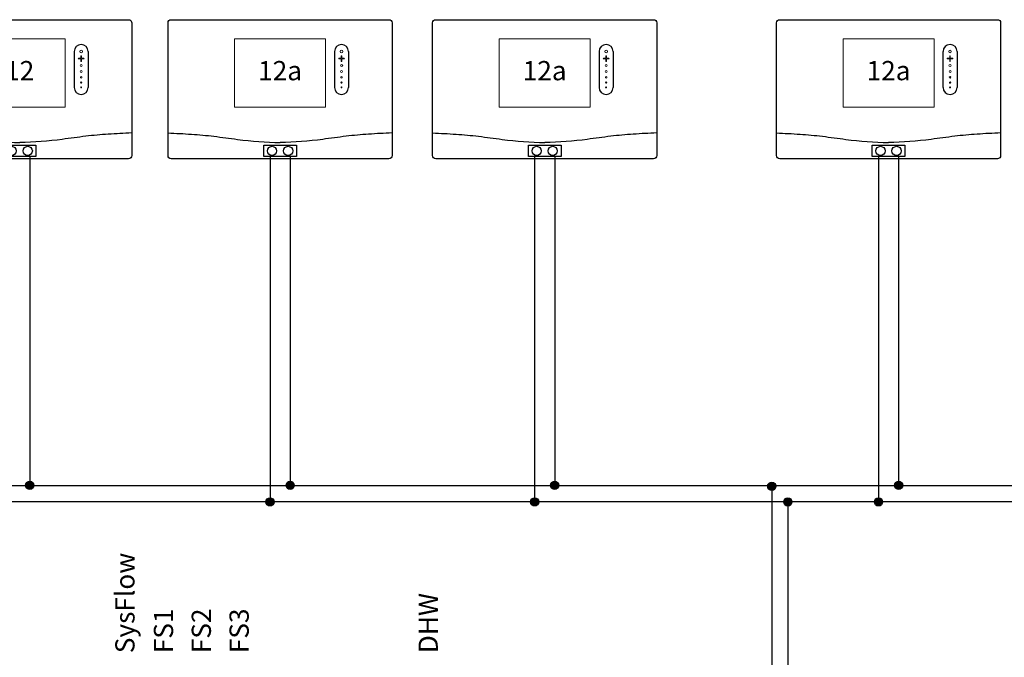
# Model space of a CAD drawing. Units: millimetres. Extents: x 2672 to 25774, y 1066 to 54780.
# Drawn here: x 18994 to 21041, y 24483 to 25808 of the extents above; entities that cross this region are included whole.
import ezdxf
from ezdxf.enums import TextEntityAlignment as Align

# ---------------------------------------------------------------- set-up
doc = ezdxf.new("R2010")
doc.units = ezdxf.units.MM
doc.linetypes.add('DASHEDX2', pattern=[1.5, 1, -0.5])
for name, color, linetype in [('VG_0_TEXT', 7, 'Continuous'), ('VG_MCT', 7, 'Continuous'), ('VG_MCT_LINE_eBUS', 8, 'DASHEDX2'), ('VG_MCT_TEXT', 7, 'Continuous')]:
    doc.layers.add(name, color=color, linetype=linetype)
doc.styles.get("Standard").update_dxf_attribs({"font": 'arial.ttf'})

# ---------------------------------------------------------------- blocks, each defined once
blk = doc.blocks.new('1vrc720')
at = {"layer": 'VG_MCT'}
for p, q in [((113.1, 222.6), (113.1, 148.1)), ((142.4, 222.6), (142.4, 148.1))]:
    blk.add_line(p, q, dxfattribs=at)
blk.add_lwpolyline([(-226.3, 288.8), (226.3, 288.8, -0.414214), (232.9, 282.1), (232.9, 6.7, -0.414214), (226.3, 0), (-226.3, 0, -0.414214), (-232.9, 6.7), (-232.9, 282.1, -0.414214)], format="xyb", close=True, dxfattribs=at)
at = {"layer": 'VG_MCT', "lineweight": 18}
blk.add_lwpolyline([(94.5, 106.8), (-94.5, 106.8), (-94.5, 248.7), (94.5, 248.7), (94.5, 106.8)], dxfattribs=at)
at = {"layer": 'VG_MCT'}
blk.add_lwpolyline([(-33.9, 28), (33.9, 28), (33.9, 4.3), (-33.9, 4.3)], close=True, dxfattribs=at)
for centre in [(-16.7, 16.1), (16.7, 16.1)]:
    blk.add_circle(centre, 9.6, dxfattribs=at)
for centre, start, end in [((127.8, 222.6), 0, 180), ((127.8, 148.1), 180, 0)]:
    blk.add_arc(centre, 14.6, start, end, dxfattribs=at)
at = {"layer": 'VG_MCT', "lineweight": 18}
for points, knots in [([(127.8, 225.3), (129.2, 225.3), (130.4, 224.1), (130.4, 222.6), (130.4, 221.2), (129.2, 220), (127.8, 220), (126.3, 220), (125.1, 221.2), (125.1, 222.6), (125.1, 224.1), (126.3, 225.3), (127.8, 225.3)], [0, 0, 0, 0, 1, 1, 1, 2, 2, 2, 3, 3, 3, 4, 4, 4, 4]), ([(127.8, 220), (126.3, 220), (125.1, 221.2), (125.1, 222.6), (125.1, 224.1), (126.3, 225.3), (127.8, 225.3), (129.2, 225.3), (130.4, 224.1), (130.4, 222.6), (130.4, 221.2), (129.2, 220), (127.8, 220)], [0, 0, 0, 0, 1, 1, 1, 2, 2, 2, 3, 3, 3, 4, 4, 4, 4]), ([(133.1, 207.4), (131.5, 207.4), (129.9, 207.4), (128.4, 207.4), (128.4, 205.8), (128.4, 204.2), (128.4, 202.7), (128.4, 202.3), (128.1, 202.1), (127.8, 202.1), (127.4, 202.1), (127.1, 202.3), (127.1, 202.7), (127.1, 204.2), (127.1, 205.8), (127.1, 207.4), (125.6, 207.4), (124, 207.4), (122.4, 207.4), (122.1, 207.4), (121.8, 207.7), (121.8, 208), (121.8, 208.3), (122.1, 208.6), (122.4, 208.6), (124, 208.6), (125.6, 208.6), (127.1, 208.6), (127.1, 210.2), (127.1, 211.7), (127.1, 213.3), (127.1, 213.7), (127.4, 213.9), (127.8, 213.9), (128.1, 213.9), (128.4, 213.7), (128.4, 213.3), (128.4, 211.7), (128.4, 210.2), (128.4, 208.6), (129.9, 208.6), (131.5, 208.6), (133.1, 208.6), (133.4, 208.6), (133.7, 208.3), (133.7, 208), (133.7, 207.7), (133.4, 207.4), (133.1, 207.4)], [0, 0, 0, 0, 1, 1, 1, 2, 2, 2, 3, 3, 3, 4, 4, 4, 5, 5, 5, 6, 6, 6, 7, 7, 7, 8, 8, 8, 9, 9, 9, 10, 10, 10, 11, 11, 11, 12, 12, 12, 13, 13, 13, 14, 14, 14, 15, 15, 15, 16, 16, 16, 16]), ([(133.1, 208.6), (131.5, 208.6), (129.9, 208.6), (128.4, 208.6), (128.4, 210.2), (128.4, 211.7), (128.4, 213.3), (128.4, 213.7), (128.1, 213.9), (127.8, 213.9), (127.4, 213.9), (127.1, 213.7), (127.1, 213.3), (127.1, 211.7), (127.1, 210.2), (127.1, 208.6), (125.6, 208.6), (124, 208.6), (122.4, 208.6), (122.1, 208.6), (121.8, 208.3), (121.8, 208), (121.8, 207.7), (122.1, 207.4), (122.4, 207.4), (124, 207.4), (125.6, 207.4), (127.1, 207.4), (127.1, 205.8), (127.1, 204.2), (127.1, 202.7), (127.1, 202.3), (127.4, 202.1), (127.8, 202.1), (128.1, 202.1), (128.4, 202.3), (128.4, 202.7), (128.4, 204.2), (128.4, 205.8), (128.4, 207.4), (129.9, 207.4), (131.5, 207.4), (133.1, 207.4), (133.4, 207.4), (133.7, 207.7), (133.7, 208), (133.7, 208.3), (133.4, 208.6), (133.1, 208.6)], [0, 0, 0, 0, 1, 1, 1, 2, 2, 2, 3, 3, 3, 4, 4, 4, 5, 5, 5, 6, 6, 6, 7, 7, 7, 8, 8, 8, 9, 9, 9, 10, 10, 10, 11, 11, 11, 12, 12, 12, 13, 13, 13, 14, 14, 14, 15, 15, 15, 16, 16, 16, 16]), ([(127.8, 191.3), (126.5, 191.3), (125.4, 192.4), (125.4, 193.7), (125.4, 195), (126.5, 196), (127.8, 196), (129, 196), (130.1, 195), (130.1, 193.7), (130.1, 192.4), (129, 191.3), (127.8, 191.3)], [0, 0, 0, 0, 1, 1, 1, 2, 2, 2, 3, 3, 3, 4, 4, 4, 4]), ([(127.8, 191.3), (126.5, 191.3), (125.4, 192.4), (125.4, 193.7), (125.4, 195), (126.5, 196), (127.8, 196), (129, 196), (130.1, 195), (130.1, 193.7), (130.1, 192.4), (129, 191.3), (127.8, 191.3)], [0, 0, 0, 0, 1, 1, 1, 2, 2, 2, 3, 3, 3, 4, 4, 4, 4]), ([(127.8, 179.1), (126.7, 179.1), (125.8, 180), (125.8, 181.1), (125.8, 182.2), (126.7, 183.1), (127.8, 183.1), (128.9, 183.1), (129.8, 182.2), (129.8, 181.1), (129.8, 180), (128.9, 179.1), (127.8, 179.1)], [0, 0, 0, 0, 1, 1, 1, 2, 2, 2, 3, 3, 3, 4, 4, 4, 4]), ([(127.8, 179.1), (126.7, 179.1), (125.8, 180), (125.8, 181.1), (125.8, 182.2), (126.7, 183.1), (127.8, 183.1), (128.9, 183.1), (129.8, 182.2), (129.8, 181.1), (129.8, 180), (128.9, 179.1), (127.8, 179.1)], [0, 0, 0, 0, 1, 1, 1, 2, 2, 2, 3, 3, 3, 4, 4, 4, 4]), ([(127.8, 167.5), (126.8, 167.5), (126.1, 168.3), (126.1, 169.2), (126.1, 170.1), (126.8, 170.8), (127.8, 170.8), (128.7, 170.8), (129.4, 170.1), (129.4, 169.2), (129.4, 168.3), (128.7, 167.5), (127.8, 167.5)], [0, 0, 0, 0, 1, 1, 1, 2, 2, 2, 3, 3, 3, 4, 4, 4, 4]), ([(127.8, 167.5), (126.8, 167.5), (126.1, 168.3), (126.1, 169.2), (126.1, 170.1), (126.8, 170.8), (127.8, 170.8), (128.7, 170.8), (129.4, 170.1), (129.4, 169.2), (129.4, 168.3), (128.7, 167.5), (127.8, 167.5)], [0, 0, 0, 0, 1, 1, 1, 2, 2, 2, 3, 3, 3, 4, 4, 4, 4]), ([(127.8, 156.8), (127, 156.8), (126.4, 157.4), (126.4, 158.1), (126.4, 158.9), (127, 159.5), (127.8, 159.5), (128.5, 159.5), (129.1, 158.9), (129.1, 158.1), (129.1, 157.4), (128.5, 156.8), (127.8, 156.8)], [0, 0, 0, 0, 1, 1, 1, 2, 2, 2, 3, 3, 3, 4, 4, 4, 4]), ([(127.8, 156.8), (127, 156.8), (126.4, 157.4), (126.4, 158.1), (126.4, 158.9), (127, 159.5), (127.8, 159.5), (128.5, 159.5), (129.1, 158.9), (129.1, 158.1), (129.1, 157.4), (128.5, 156.8), (127.8, 156.8)], [0, 0, 0, 0, 1, 1, 1, 2, 2, 2, 3, 3, 3, 4, 4, 4, 4]), ([(127.8, 147.1), (127.2, 147.1), (126.8, 147.5), (126.8, 148.1), (126.8, 148.6), (127.2, 149.1), (127.8, 149.1), (128.3, 149.1), (128.8, 148.6), (128.8, 148.1), (128.8, 147.5), (128.3, 147.1), (127.8, 147.1)], [0, 0, 0, 0, 1, 1, 1, 2, 2, 2, 3, 3, 3, 4, 4, 4, 4]), ([(127.8, 147.1), (127.2, 147.1), (126.8, 147.5), (126.8, 148.1), (126.8, 148.6), (127.2, 149.1), (127.8, 149.1), (128.3, 149.1), (128.8, 148.6), (128.8, 148.1), (128.8, 147.5), (128.3, 147.1), (127.8, 147.1)], [0, 0, 0, 0, 1, 1, 1, 2, 2, 2, 3, 3, 3, 4, 4, 4, 4])]:
    blk.add_open_spline(points, degree=3, knots=knots, dxfattribs=at)
at = {"layer": 'VG_MCT'}
for points in [[(-232.9, 53.4), (-216.6, 52.7), (-184.7, 51.2), (-136.6, 46.9), (-75.6, 37.9), (-29.6, 33.7), (0, 33.6), (0, 33.6)], [(232.9, 53.4), (216.6, 52.7), (184.7, 51.2), (136.6, 46.9), (75.6, 37.9), (29.6, 33.7), (0, 33.6), (0, 33.6)]]:
    blk.add_open_spline(points, degree=3, knots=[0.150141, 0.150141, 0.150141, 0.150141, 9.036347, 17.538228, 26.476328, 42.605822, 42.605878, 42.605878, 42.605878, 42.605878], dxfattribs=at)
at = {"layer": 'VG_MCT_TEXT'}
blk.add_text('12', height=40, dxfattribs=at).set_placement((0, 177.8), align=Align.MIDDLE)

msp = doc.modelspace()

# ---------------------------------------------------------------- hatches: boundary and pattern name
at = {"layer": 'VG_MCT_LINE_eBUS', "linetype": 'ByBlock'}
for points in [[(19006.7, 24839.9, 1), (19023.8, 24839.9, 1)], [(19547.9, 24839.9, 1), (19565, 24839.9, 1)], [(20097.9, 24839.9, 1), (20115, 24839.9, 1)], [(20549, 24838, 1), (20566.1, 24838, 1)], [(20812.6, 24839.9, 1), (20829.7, 24839.9, 1)], [(19506.2, 24805.5, 1), (19523.3, 24805.5, 1)], [(20056.2, 24805.5, 1), (20073.3, 24805.5, 1)], [(20582.4, 24805.5, 1), (20599.4, 24805.5, 1)], [(20770.9, 24805.5, 1), (20788, 24805.5, 1)]]:
    msp.add_hatch(color=256, dxfattribs=at).paths.add_polyline_path(points)

# ---------------------------------------------------------------- linework, layer by layer
at = {"layer": 'VG_MCT'}
for p, q in [((19648.7, 25741.4), (19648.7, 25666.8)), ((19678, 25741.4), (19678, 25666.8)), ((20198.7, 25741.4), (20198.7, 25666.8)), ((20228, 25741.4), (20228, 25666.8)), ((20913.4, 25741.4), (20913.4, 25666.8)), ((20942.7, 25741.4), (20942.7, 25666.8))]:
    msp.add_line(p, q, dxfattribs=at)
for points in [[(19309.3, 25807.5), (19761.9, 25807.5, -0.414214), (19768.5, 25800.9), (19768.5, 25525.4, -0.414214), (19761.9, 25518.7), (19309.3, 25518.7, -0.414214), (19302.7, 25525.4), (19302.7, 25800.9, -0.414214)], [(19859.3, 25807.5), (20311.8, 25807.5, -0.414214), (20318.5, 25800.9), (20318.5, 25525.4, -0.414214), (20311.8, 25518.7), (19859.3, 25518.7, -0.414214), (19852.6, 25525.4), (19852.6, 25800.9, -0.414214)], [(20574, 25807.5), (21026.6, 25807.5, -0.414214), (21033.2, 25800.9), (21033.2, 25525.4, -0.414214), (21026.6, 25518.7), (20574, 25518.7, -0.414214), (20567.4, 25525.4), (20567.4, 25800.9, -0.414214)]]:
    msp.add_lwpolyline(points, format="xyb", close=True, dxfattribs=at)
at = {"layer": 'VG_MCT', "lineweight": 18}
for points in [[(19630.1, 25625.6), (19441.1, 25625.6), (19441.1, 25767.4), (19630.1, 25767.4), (19630.1, 25625.6)], [(20180.1, 25625.6), (19991.1, 25625.6), (19991.1, 25767.4), (20180.1, 25767.4), (20180.1, 25625.6)], [(20894.8, 25625.6), (20705.8, 25625.6), (20705.8, 25767.4), (20894.8, 25767.4), (20894.8, 25625.6)]]:
    msp.add_lwpolyline(points, dxfattribs=at)
at = {"layer": 'VG_MCT'}
for points in [[(19501.6, 25546.7), (19569.5, 25546.7), (19569.5, 25523), (19501.6, 25523)], [(20051.6, 25546.7), (20119.5, 25546.7), (20119.5, 25523), (20051.6, 25523)], [(20766.4, 25546.7), (20834.2, 25546.7), (20834.2, 25523), (20766.4, 25523)]]:
    msp.add_lwpolyline(points, close=True, dxfattribs=at)
for centre in [(19518.9, 25534.8), (19552.3, 25534.8), (20068.9, 25534.8), (20102.2, 25534.8), (20783.6, 25534.8), (20817, 25534.8)]:
    msp.add_circle(centre, 9.6, dxfattribs=at)
for centre, start, end in [((19663.3, 25741.4), 0, 180), ((20213.3, 25741.4), 0, 180), ((20928.1, 25741.4), 0, 180), ((19663.3, 25666.8), 180, 0), ((20213.3, 25666.8), 180, 0), ((20928.1, 25666.8), 180, 0)]:
    msp.add_arc(centre, 14.6, start, end, dxfattribs=at)
at = {"layer": 'VG_MCT', "lineweight": 18}
for points, knots in [([(19668.7, 25726.1), (19667.1, 25726.1), (19665.5, 25726.1), (19664, 25726.1), (19664, 25724.5), (19664, 25723), (19664, 25721.4), (19664, 25721), (19663.7, 25720.8), (19663.4, 25720.8), (19663, 25720.8), (19662.7, 25721), (19662.7, 25721.4), (19662.7, 25723), (19662.7, 25724.5), (19662.7, 25726.1), (19661.2, 25726.1), (19659.6, 25726.1), (19658, 25726.1), (19657.7, 25726.1), (19657.4, 25726.4), (19657.4, 25726.7), (19657.4, 25727.1), (19657.7, 25727.3), (19658, 25727.3), (19659.6, 25727.3), (19661.2, 25727.3), (19662.7, 25727.3), (19662.7, 25728.9), (19662.7, 25730.5), (19662.7, 25732), (19662.7, 25732.4), (19663, 25732.7), (19663.4, 25732.7), (19663.7, 25732.7), (19664, 25732.4), (19664, 25732), (19664, 25730.5), (19664, 25728.9), (19664, 25727.3), (19665.5, 25727.3), (19667.1, 25727.3), (19668.7, 25727.3), (19669, 25727.3), (19669.3, 25727.1), (19669.3, 25726.7), (19669.3, 25726.4), (19669, 25726.1), (19668.7, 25726.1)], [0, 0, 0, 0, 1, 1, 1, 2, 2, 2, 3, 3, 3, 4, 4, 4, 5, 5, 5, 6, 6, 6, 7, 7, 7, 8, 8, 8, 9, 9, 9, 10, 10, 10, 11, 11, 11, 12, 12, 12, 13, 13, 13, 14, 14, 14, 15, 15, 15, 16, 16, 16, 16]), ([(19668.7, 25727.3), (19667.1, 25727.3), (19665.5, 25727.3), (19664, 25727.3), (19664, 25728.9), (19664, 25730.5), (19664, 25732), (19664, 25732.4), (19663.7, 25732.7), (19663.4, 25732.7), (19663, 25732.7), (19662.7, 25732.4), (19662.7, 25732), (19662.7, 25730.5), (19662.7, 25728.9), (19662.7, 25727.3), (19661.2, 25727.3), (19659.6, 25727.3), (19658, 25727.3), (19657.7, 25727.3), (19657.4, 25727.1), (19657.4, 25726.7), (19657.4, 25726.4), (19657.7, 25726.1), (19658, 25726.1), (19659.6, 25726.1), (19661.2, 25726.1), (19662.7, 25726.1), (19662.7, 25724.5), (19662.7, 25723), (19662.7, 25721.4), (19662.7, 25721), (19663, 25720.8), (19663.4, 25720.8), (19663.7, 25720.8), (19664, 25721), (19664, 25721.4), (19664, 25723), (19664, 25724.5), (19664, 25726.1), (19665.5, 25726.1), (19667.1, 25726.1), (19668.7, 25726.1), (19669, 25726.1), (19669.3, 25726.4), (19669.3, 25726.7), (19669.3, 25727.1), (19669, 25727.3), (19668.7, 25727.3)], [0, 0, 0, 0, 1, 1, 1, 2, 2, 2, 3, 3, 3, 4, 4, 4, 5, 5, 5, 6, 6, 6, 7, 7, 7, 8, 8, 8, 9, 9, 9, 10, 10, 10, 11, 11, 11, 12, 12, 12, 13, 13, 13, 14, 14, 14, 15, 15, 15, 16, 16, 16, 16]), ([(19663.3, 25744), (19664.8, 25744), (19666, 25742.8), (19666, 25741.4), (19666, 25739.9), (19664.8, 25738.7), (19663.3, 25738.7), (19661.9, 25738.7), (19660.7, 25739.9), (19660.7, 25741.4), (19660.7, 25742.8), (19661.9, 25744), (19663.3, 25744)], [0, 0, 0, 0, 1, 1, 1, 2, 2, 2, 3, 3, 3, 4, 4, 4, 4]), ([(19663.3, 25738.7), (19661.9, 25738.7), (19660.7, 25739.9), (19660.7, 25741.4), (19660.7, 25742.8), (19661.9, 25744), (19663.3, 25744), (19664.8, 25744), (19666, 25742.8), (19666, 25741.4), (19666, 25739.9), (19664.8, 25738.7), (19663.3, 25738.7)], [0, 0, 0, 0, 1, 1, 1, 2, 2, 2, 3, 3, 3, 4, 4, 4, 4]), ([(20218.6, 25726.1), (20217.1, 25726.1), (20215.5, 25726.1), (20213.9, 25726.1), (20213.9, 25724.5), (20213.9, 25723), (20213.9, 25721.4), (20213.9, 25721), (20213.7, 25720.8), (20213.3, 25720.8), (20213, 25720.8), (20212.7, 25721), (20212.7, 25721.4), (20212.7, 25723), (20212.7, 25724.5), (20212.7, 25726.1), (20211.1, 25726.1), (20209.6, 25726.1), (20208, 25726.1), (20207.7, 25726.1), (20207.4, 25726.4), (20207.4, 25726.7), (20207.4, 25727.1), (20207.7, 25727.3), (20208, 25727.3), (20209.6, 25727.3), (20211.1, 25727.3), (20212.7, 25727.3), (20212.7, 25728.9), (20212.7, 25730.5), (20212.7, 25732), (20212.7, 25732.4), (20213, 25732.7), (20213.3, 25732.7), (20213.7, 25732.7), (20213.9, 25732.4), (20213.9, 25732), (20213.9, 25730.5), (20213.9, 25728.9), (20213.9, 25727.3), (20215.5, 25727.3), (20217.1, 25727.3), (20218.6, 25727.3), (20219, 25727.3), (20219.3, 25727.1), (20219.3, 25726.7), (20219.3, 25726.4), (20219, 25726.1), (20218.6, 25726.1)], [0, 0, 0, 0, 1, 1, 1, 2, 2, 2, 3, 3, 3, 4, 4, 4, 5, 5, 5, 6, 6, 6, 7, 7, 7, 8, 8, 8, 9, 9, 9, 10, 10, 10, 11, 11, 11, 12, 12, 12, 13, 13, 13, 14, 14, 14, 15, 15, 15, 16, 16, 16, 16]), ([(20218.6, 25727.3), (20217.1, 25727.3), (20215.5, 25727.3), (20213.9, 25727.3), (20213.9, 25728.9), (20213.9, 25730.5), (20213.9, 25732), (20213.9, 25732.4), (20213.7, 25732.7), (20213.3, 25732.7), (20213, 25732.7), (20212.7, 25732.4), (20212.7, 25732), (20212.7, 25730.5), (20212.7, 25728.9), (20212.7, 25727.3), (20211.1, 25727.3), (20209.6, 25727.3), (20208, 25727.3), (20207.7, 25727.3), (20207.4, 25727.1), (20207.4, 25726.7), (20207.4, 25726.4), (20207.7, 25726.1), (20208, 25726.1), (20209.6, 25726.1), (20211.1, 25726.1), (20212.7, 25726.1), (20212.7, 25724.5), (20212.7, 25723), (20212.7, 25721.4), (20212.7, 25721), (20213, 25720.8), (20213.3, 25720.8), (20213.7, 25720.8), (20213.9, 25721), (20213.9, 25721.4), (20213.9, 25723), (20213.9, 25724.5), (20213.9, 25726.1), (20215.5, 25726.1), (20217.1, 25726.1), (20218.6, 25726.1), (20219, 25726.1), (20219.3, 25726.4), (20219.3, 25726.7), (20219.3, 25727.1), (20219, 25727.3), (20218.6, 25727.3)], [0, 0, 0, 0, 1, 1, 1, 2, 2, 2, 3, 3, 3, 4, 4, 4, 5, 5, 5, 6, 6, 6, 7, 7, 7, 8, 8, 8, 9, 9, 9, 10, 10, 10, 11, 11, 11, 12, 12, 12, 13, 13, 13, 14, 14, 14, 15, 15, 15, 16, 16, 16, 16]), ([(20213.3, 25744), (20214.8, 25744), (20216, 25742.8), (20216, 25741.4), (20216, 25739.9), (20214.8, 25738.7), (20213.3, 25738.7), (20211.8, 25738.7), (20210.7, 25739.9), (20210.7, 25741.4), (20210.7, 25742.8), (20211.8, 25744), (20213.3, 25744)], [0, 0, 0, 0, 1, 1, 1, 2, 2, 2, 3, 3, 3, 4, 4, 4, 4]), ([(20213.3, 25738.7), (20211.8, 25738.7), (20210.7, 25739.9), (20210.7, 25741.4), (20210.7, 25742.8), (20211.8, 25744), (20213.3, 25744), (20214.8, 25744), (20216, 25742.8), (20216, 25741.4), (20216, 25739.9), (20214.8, 25738.7), (20213.3, 25738.7)], [0, 0, 0, 0, 1, 1, 1, 2, 2, 2, 3, 3, 3, 4, 4, 4, 4]), ([(20933.4, 25726.1), (20931.8, 25726.1), (20930.2, 25726.1), (20928.7, 25726.1), (20928.7, 25724.5), (20928.7, 25723), (20928.7, 25721.4), (20928.7, 25721), (20928.4, 25720.8), (20928.1, 25720.8), (20927.7, 25720.8), (20927.5, 25721), (20927.5, 25721.4), (20927.5, 25723), (20927.5, 25724.5), (20927.5, 25726.1), (20925.9, 25726.1), (20924.3, 25726.1), (20922.7, 25726.1), (20922.4, 25726.1), (20922.1, 25726.4), (20922.1, 25726.7), (20922.1, 25727.1), (20922.4, 25727.3), (20922.7, 25727.3), (20924.3, 25727.3), (20925.9, 25727.3), (20927.5, 25727.3), (20927.5, 25728.9), (20927.5, 25730.5), (20927.5, 25732), (20927.5, 25732.4), (20927.7, 25732.7), (20928.1, 25732.7), (20928.4, 25732.7), (20928.7, 25732.4), (20928.7, 25732), (20928.7, 25730.5), (20928.7, 25728.9), (20928.7, 25727.3), (20930.2, 25727.3), (20931.8, 25727.3), (20933.4, 25727.3), (20933.7, 25727.3), (20934, 25727.1), (20934, 25726.7), (20934, 25726.4), (20933.7, 25726.1), (20933.4, 25726.1)], [0, 0, 0, 0, 1, 1, 1, 2, 2, 2, 3, 3, 3, 4, 4, 4, 5, 5, 5, 6, 6, 6, 7, 7, 7, 8, 8, 8, 9, 9, 9, 10, 10, 10, 11, 11, 11, 12, 12, 12, 13, 13, 13, 14, 14, 14, 15, 15, 15, 16, 16, 16, 16]), ([(20933.4, 25727.3), (20931.8, 25727.3), (20930.2, 25727.3), (20928.7, 25727.3), (20928.7, 25728.9), (20928.7, 25730.5), (20928.7, 25732), (20928.7, 25732.4), (20928.4, 25732.7), (20928.1, 25732.7), (20927.7, 25732.7), (20927.5, 25732.4), (20927.5, 25732), (20927.5, 25730.5), (20927.5, 25728.9), (20927.5, 25727.3), (20925.9, 25727.3), (20924.3, 25727.3), (20922.7, 25727.3), (20922.4, 25727.3), (20922.1, 25727.1), (20922.1, 25726.7), (20922.1, 25726.4), (20922.4, 25726.1), (20922.7, 25726.1), (20924.3, 25726.1), (20925.9, 25726.1), (20927.5, 25726.1), (20927.5, 25724.5), (20927.5, 25723), (20927.5, 25721.4), (20927.5, 25721), (20927.7, 25720.8), (20928.1, 25720.8), (20928.4, 25720.8), (20928.7, 25721), (20928.7, 25721.4), (20928.7, 25723), (20928.7, 25724.5), (20928.7, 25726.1), (20930.2, 25726.1), (20931.8, 25726.1), (20933.4, 25726.1), (20933.7, 25726.1), (20934, 25726.4), (20934, 25726.7), (20934, 25727.1), (20933.7, 25727.3), (20933.4, 25727.3)], [0, 0, 0, 0, 1, 1, 1, 2, 2, 2, 3, 3, 3, 4, 4, 4, 5, 5, 5, 6, 6, 6, 7, 7, 7, 8, 8, 8, 9, 9, 9, 10, 10, 10, 11, 11, 11, 12, 12, 12, 13, 13, 13, 14, 14, 14, 15, 15, 15, 16, 16, 16, 16]), ([(20928.1, 25744), (20929.5, 25744), (20930.7, 25742.8), (20930.7, 25741.4), (20930.7, 25739.9), (20929.5, 25738.7), (20928.1, 25738.7), (20926.6, 25738.7), (20925.4, 25739.9), (20925.4, 25741.4), (20925.4, 25742.8), (20926.6, 25744), (20928.1, 25744)], [0, 0, 0, 0, 1, 1, 1, 2, 2, 2, 3, 3, 3, 4, 4, 4, 4]), ([(20928.1, 25738.7), (20926.6, 25738.7), (20925.4, 25739.9), (20925.4, 25741.4), (20925.4, 25742.8), (20926.6, 25744), (20928.1, 25744), (20929.5, 25744), (20930.7, 25742.8), (20930.7, 25741.4), (20930.7, 25739.9), (20929.5, 25738.7), (20928.1, 25738.7)], [0, 0, 0, 0, 1, 1, 1, 2, 2, 2, 3, 3, 3, 4, 4, 4, 4]), ([(19663.3, 25710.1), (19662.1, 25710.1), (19661, 25711.1), (19661, 25712.4), (19661, 25713.7), (19662.1, 25714.7), (19663.3, 25714.7), (19664.6, 25714.7), (19665.7, 25713.7), (19665.7, 25712.4), (19665.7, 25711.1), (19664.6, 25710.1), (19663.3, 25710.1)], [0, 0, 0, 0, 1, 1, 1, 2, 2, 2, 3, 3, 3, 4, 4, 4, 4]), ([(19663.3, 25710.1), (19662.1, 25710.1), (19661, 25711.1), (19661, 25712.4), (19661, 25713.7), (19662.1, 25714.7), (19663.3, 25714.7), (19664.6, 25714.7), (19665.7, 25713.7), (19665.7, 25712.4), (19665.7, 25711.1), (19664.6, 25710.1), (19663.3, 25710.1)], [0, 0, 0, 0, 1, 1, 1, 2, 2, 2, 3, 3, 3, 4, 4, 4, 4]), ([(20213.3, 25710.1), (20212, 25710.1), (20211, 25711.1), (20211, 25712.4), (20211, 25713.7), (20212, 25714.7), (20213.3, 25714.7), (20214.6, 25714.7), (20215.6, 25713.7), (20215.6, 25712.4), (20215.6, 25711.1), (20214.6, 25710.1), (20213.3, 25710.1)], [0, 0, 0, 0, 1, 1, 1, 2, 2, 2, 3, 3, 3, 4, 4, 4, 4]), ([(20213.3, 25710.1), (20212, 25710.1), (20211, 25711.1), (20211, 25712.4), (20211, 25713.7), (20212, 25714.7), (20213.3, 25714.7), (20214.6, 25714.7), (20215.6, 25713.7), (20215.6, 25712.4), (20215.6, 25711.1), (20214.6, 25710.1), (20213.3, 25710.1)], [0, 0, 0, 0, 1, 1, 1, 2, 2, 2, 3, 3, 3, 4, 4, 4, 4]), ([(20928.1, 25710.1), (20926.8, 25710.1), (20925.7, 25711.1), (20925.7, 25712.4), (20925.7, 25713.7), (20926.8, 25714.7), (20928.1, 25714.7), (20929.3, 25714.7), (20930.4, 25713.7), (20930.4, 25712.4), (20930.4, 25711.1), (20929.3, 25710.1), (20928.1, 25710.1)], [0, 0, 0, 0, 1, 1, 1, 2, 2, 2, 3, 3, 3, 4, 4, 4, 4]), ([(20928.1, 25710.1), (20926.8, 25710.1), (20925.7, 25711.1), (20925.7, 25712.4), (20925.7, 25713.7), (20926.8, 25714.7), (20928.1, 25714.7), (20929.3, 25714.7), (20930.4, 25713.7), (20930.4, 25712.4), (20930.4, 25711.1), (20929.3, 25710.1), (20928.1, 25710.1)], [0, 0, 0, 0, 1, 1, 1, 2, 2, 2, 3, 3, 3, 4, 4, 4, 4]), ([(19663.3, 25697.8), (19662.2, 25697.8), (19661.4, 25698.7), (19661.4, 25699.8), (19661.4, 25700.9), (19662.2, 25701.8), (19663.3, 25701.8), (19664.5, 25701.8), (19665.3, 25700.9), (19665.3, 25699.8), (19665.3, 25698.7), (19664.5, 25697.8), (19663.3, 25697.8)], [0, 0, 0, 0, 1, 1, 1, 2, 2, 2, 3, 3, 3, 4, 4, 4, 4]), ([(19663.3, 25697.8), (19662.2, 25697.8), (19661.4, 25698.7), (19661.4, 25699.8), (19661.4, 25700.9), (19662.2, 25701.8), (19663.3, 25701.8), (19664.5, 25701.8), (19665.3, 25700.9), (19665.3, 25699.8), (19665.3, 25698.7), (19664.5, 25697.8), (19663.3, 25697.8)], [0, 0, 0, 0, 1, 1, 1, 2, 2, 2, 3, 3, 3, 4, 4, 4, 4]), ([(19663.3, 25686.2), (19662.4, 25686.2), (19661.7, 25687), (19661.7, 25687.9), (19661.7, 25688.8), (19662.4, 25689.6), (19663.3, 25689.6), (19664.3, 25689.6), (19665, 25688.8), (19665, 25687.9), (19665, 25687), (19664.3, 25686.2), (19663.3, 25686.2)], [0, 0, 0, 0, 1, 1, 1, 2, 2, 2, 3, 3, 3, 4, 4, 4, 4]), ([(19663.3, 25686.2), (19662.4, 25686.2), (19661.7, 25687), (19661.7, 25687.9), (19661.7, 25688.8), (19662.4, 25689.6), (19663.3, 25689.6), (19664.3, 25689.6), (19665, 25688.8), (19665, 25687.9), (19665, 25687), (19664.3, 25686.2), (19663.3, 25686.2)], [0, 0, 0, 0, 1, 1, 1, 2, 2, 2, 3, 3, 3, 4, 4, 4, 4]), ([(20213.3, 25697.8), (20212.2, 25697.8), (20211.3, 25698.7), (20211.3, 25699.8), (20211.3, 25700.9), (20212.2, 25701.8), (20213.3, 25701.8), (20214.4, 25701.8), (20215.3, 25700.9), (20215.3, 25699.8), (20215.3, 25698.7), (20214.4, 25697.8), (20213.3, 25697.8)], [0, 0, 0, 0, 1, 1, 1, 2, 2, 2, 3, 3, 3, 4, 4, 4, 4]), ([(20213.3, 25697.8), (20212.2, 25697.8), (20211.3, 25698.7), (20211.3, 25699.8), (20211.3, 25700.9), (20212.2, 25701.8), (20213.3, 25701.8), (20214.4, 25701.8), (20215.3, 25700.9), (20215.3, 25699.8), (20215.3, 25698.7), (20214.4, 25697.8), (20213.3, 25697.8)], [0, 0, 0, 0, 1, 1, 1, 2, 2, 2, 3, 3, 3, 4, 4, 4, 4]), ([(20213.3, 25686.2), (20212.4, 25686.2), (20211.7, 25687), (20211.7, 25687.9), (20211.7, 25688.8), (20212.4, 25689.6), (20213.3, 25689.6), (20214.2, 25689.6), (20215, 25688.8), (20215, 25687.9), (20215, 25687), (20214.2, 25686.2), (20213.3, 25686.2)], [0, 0, 0, 0, 1, 1, 1, 2, 2, 2, 3, 3, 3, 4, 4, 4, 4]), ([(20213.3, 25686.2), (20212.4, 25686.2), (20211.7, 25687), (20211.7, 25687.9), (20211.7, 25688.8), (20212.4, 25689.6), (20213.3, 25689.6), (20214.2, 25689.6), (20215, 25688.8), (20215, 25687.9), (20215, 25687), (20214.2, 25686.2), (20213.3, 25686.2)], [0, 0, 0, 0, 1, 1, 1, 2, 2, 2, 3, 3, 3, 4, 4, 4, 4]), ([(20928.1, 25697.8), (20927, 25697.8), (20926.1, 25698.7), (20926.1, 25699.8), (20926.1, 25700.9), (20927, 25701.8), (20928.1, 25701.8), (20929.2, 25701.8), (20930.1, 25700.9), (20930.1, 25699.8), (20930.1, 25698.7), (20929.2, 25697.8), (20928.1, 25697.8)], [0, 0, 0, 0, 1, 1, 1, 2, 2, 2, 3, 3, 3, 4, 4, 4, 4]), ([(20928.1, 25697.8), (20927, 25697.8), (20926.1, 25698.7), (20926.1, 25699.8), (20926.1, 25700.9), (20927, 25701.8), (20928.1, 25701.8), (20929.2, 25701.8), (20930.1, 25700.9), (20930.1, 25699.8), (20930.1, 25698.7), (20929.2, 25697.8), (20928.1, 25697.8)], [0, 0, 0, 0, 1, 1, 1, 2, 2, 2, 3, 3, 3, 4, 4, 4, 4]), ([(20928.1, 25686.2), (20927.1, 25686.2), (20926.4, 25687), (20926.4, 25687.9), (20926.4, 25688.8), (20927.1, 25689.6), (20928.1, 25689.6), (20929, 25689.6), (20929.7, 25688.8), (20929.7, 25687.9), (20929.7, 25687), (20929, 25686.2), (20928.1, 25686.2)], [0, 0, 0, 0, 1, 1, 1, 2, 2, 2, 3, 3, 3, 4, 4, 4, 4]), ([(20928.1, 25686.2), (20927.1, 25686.2), (20926.4, 25687), (20926.4, 25687.9), (20926.4, 25688.8), (20927.1, 25689.6), (20928.1, 25689.6), (20929, 25689.6), (20929.7, 25688.8), (20929.7, 25687.9), (20929.7, 25687), (20929, 25686.2), (20928.1, 25686.2)], [0, 0, 0, 0, 1, 1, 1, 2, 2, 2, 3, 3, 3, 4, 4, 4, 4]), ([(19663.3, 25675.5), (19662.6, 25675.5), (19662, 25676.1), (19662, 25676.9), (19662, 25677.6), (19662.6, 25678.2), (19663.3, 25678.2), (19664.1, 25678.2), (19664.7, 25677.6), (19664.7, 25676.9), (19664.7, 25676.1), (19664.1, 25675.5), (19663.3, 25675.5)], [0, 0, 0, 0, 1, 1, 1, 2, 2, 2, 3, 3, 3, 4, 4, 4, 4]), ([(19663.3, 25675.5), (19662.6, 25675.5), (19662, 25676.1), (19662, 25676.9), (19662, 25677.6), (19662.6, 25678.2), (19663.3, 25678.2), (19664.1, 25678.2), (19664.7, 25677.6), (19664.7, 25676.9), (19664.7, 25676.1), (19664.1, 25675.5), (19663.3, 25675.5)], [0, 0, 0, 0, 1, 1, 1, 2, 2, 2, 3, 3, 3, 4, 4, 4, 4]), ([(19663.3, 25665.8), (19662.8, 25665.8), (19662.4, 25666.3), (19662.4, 25666.8), (19662.4, 25667.4), (19662.8, 25667.8), (19663.3, 25667.8), (19663.9, 25667.8), (19664.3, 25667.4), (19664.3, 25666.8), (19664.3, 25666.3), (19663.9, 25665.8), (19663.3, 25665.8)], [0, 0, 0, 0, 1, 1, 1, 2, 2, 2, 3, 3, 3, 4, 4, 4, 4]), ([(19663.3, 25665.8), (19662.8, 25665.8), (19662.4, 25666.3), (19662.4, 25666.8), (19662.4, 25667.4), (19662.8, 25667.8), (19663.3, 25667.8), (19663.9, 25667.8), (19664.3, 25667.4), (19664.3, 25666.8), (19664.3, 25666.3), (19663.9, 25665.8), (19663.3, 25665.8)], [0, 0, 0, 0, 1, 1, 1, 2, 2, 2, 3, 3, 3, 4, 4, 4, 4]), ([(20213.3, 25675.5), (20212.6, 25675.5), (20212, 25676.1), (20212, 25676.9), (20212, 25677.6), (20212.6, 25678.2), (20213.3, 25678.2), (20214.1, 25678.2), (20214.7, 25677.6), (20214.7, 25676.9), (20214.7, 25676.1), (20214.1, 25675.5), (20213.3, 25675.5)], [0, 0, 0, 0, 1, 1, 1, 2, 2, 2, 3, 3, 3, 4, 4, 4, 4]), ([(20213.3, 25675.5), (20212.6, 25675.5), (20212, 25676.1), (20212, 25676.9), (20212, 25677.6), (20212.6, 25678.2), (20213.3, 25678.2), (20214.1, 25678.2), (20214.7, 25677.6), (20214.7, 25676.9), (20214.7, 25676.1), (20214.1, 25675.5), (20213.3, 25675.5)], [0, 0, 0, 0, 1, 1, 1, 2, 2, 2, 3, 3, 3, 4, 4, 4, 4]), ([(20213.3, 25665.8), (20212.8, 25665.8), (20212.3, 25666.3), (20212.3, 25666.8), (20212.3, 25667.4), (20212.8, 25667.8), (20213.3, 25667.8), (20213.9, 25667.8), (20214.3, 25667.4), (20214.3, 25666.8), (20214.3, 25666.3), (20213.9, 25665.8), (20213.3, 25665.8)], [0, 0, 0, 0, 1, 1, 1, 2, 2, 2, 3, 3, 3, 4, 4, 4, 4]), ([(20213.3, 25665.8), (20212.8, 25665.8), (20212.3, 25666.3), (20212.3, 25666.8), (20212.3, 25667.4), (20212.8, 25667.8), (20213.3, 25667.8), (20213.9, 25667.8), (20214.3, 25667.4), (20214.3, 25666.8), (20214.3, 25666.3), (20213.9, 25665.8), (20213.3, 25665.8)], [0, 0, 0, 0, 1, 1, 1, 2, 2, 2, 3, 3, 3, 4, 4, 4, 4]), ([(20928.1, 25675.5), (20927.3, 25675.5), (20926.7, 25676.1), (20926.7, 25676.9), (20926.7, 25677.6), (20927.3, 25678.2), (20928.1, 25678.2), (20928.8, 25678.2), (20929.4, 25677.6), (20929.4, 25676.9), (20929.4, 25676.1), (20928.8, 25675.5), (20928.1, 25675.5)], [0, 0, 0, 0, 1, 1, 1, 2, 2, 2, 3, 3, 3, 4, 4, 4, 4]), ([(20928.1, 25675.5), (20927.3, 25675.5), (20926.7, 25676.1), (20926.7, 25676.9), (20926.7, 25677.6), (20927.3, 25678.2), (20928.1, 25678.2), (20928.8, 25678.2), (20929.4, 25677.6), (20929.4, 25676.9), (20929.4, 25676.1), (20928.8, 25675.5), (20928.1, 25675.5)], [0, 0, 0, 0, 1, 1, 1, 2, 2, 2, 3, 3, 3, 4, 4, 4, 4]), ([(20928.1, 25665.8), (20927.5, 25665.8), (20927.1, 25666.3), (20927.1, 25666.8), (20927.1, 25667.4), (20927.5, 25667.8), (20928.1, 25667.8), (20928.6, 25667.8), (20929.1, 25667.4), (20929.1, 25666.8), (20929.1, 25666.3), (20928.6, 25665.8), (20928.1, 25665.8)], [0, 0, 0, 0, 1, 1, 1, 2, 2, 2, 3, 3, 3, 4, 4, 4, 4]), ([(20928.1, 25665.8), (20927.5, 25665.8), (20927.1, 25666.3), (20927.1, 25666.8), (20927.1, 25667.4), (20927.5, 25667.8), (20928.1, 25667.8), (20928.6, 25667.8), (20929.1, 25667.4), (20929.1, 25666.8), (20929.1, 25666.3), (20928.6, 25665.8), (20928.1, 25665.8)], [0, 0, 0, 0, 1, 1, 1, 2, 2, 2, 3, 3, 3, 4, 4, 4, 4])]:
    msp.add_open_spline(points, degree=3, knots=knots, dxfattribs=at)
at = {"layer": 'VG_MCT'}
for points in [[(19302.7, 25572.1), (19319, 25571.4), (19350.9, 25570), (19399, 25565.6), (19460, 25556.6), (19506, 25552.4), (19535.6, 25552.3), (19535.6, 25552.3)], [(19768.5, 25572.1), (19752.2, 25571.4), (19720.3, 25570), (19672.1, 25565.6), (19611.2, 25556.6), (19565.2, 25552.4), (19535.6, 25552.3), (19535.6, 25552.3)], [(19852.6, 25572.1), (19868.9, 25571.4), (19900.8, 25570), (19949, 25565.6), (20010, 25556.6), (20056, 25552.4), (20085.6, 25552.3), (20085.6, 25552.3)], [(20318.5, 25572.1), (20302.2, 25571.4), (20270.3, 25570), (20222.1, 25565.6), (20161.2, 25556.6), (20115.2, 25552.4), (20085.6, 25552.3), (20085.6, 25552.3)], [(20567.4, 25572.1), (20583.7, 25571.4), (20615.6, 25570), (20663.7, 25565.6), (20724.7, 25556.6), (20770.7, 25552.4), (20800.3, 25552.3), (20800.3, 25552.3)], [(21033.2, 25572.1), (21016.9, 25571.4), (20985, 25570), (20936.9, 25565.6), (20875.9, 25556.6), (20829.9, 25552.4), (20800.3, 25552.3), (20800.3, 25552.3)]]:
    msp.add_open_spline(points, degree=3, knots=[0.150141, 0.150141, 0.150141, 0.150141, 9.036347, 17.538228, 26.476328, 42.605822, 42.605878, 42.605878, 42.605878, 42.605878], dxfattribs=at)
at = {"layer": 'VG_MCT_LINE_eBUS'}
for p, q in [((19015.2, 25523.4), (19015.3, 24839.9)), ((19514.7, 25522.6), (19514.7, 24805.5)), ((19556.4, 25523.4), (19556.5, 24839.9)), ((20064.7, 25522.6), (20064.7, 24805.5)), ((20106.4, 25523.4), (20106.4, 24839.9)), ((20779.5, 25522.6), (20779.5, 24805.5)), ((20821.2, 25523.4), (20821.2, 24839.9)), ((18188, 24839.9), (21857.7, 24839.9)), ((20557.6, 24839.9), (20557.6, 24385.9)), ((21891, 24805.5), (18188, 24805.5)), ((20590.9, 24814), (20590.9, 24385.9))]:
    msp.add_line(p, q, dxfattribs=at)
at = {"layer": 'VG_MCT_LINE_eBUS', "linetype": 'ByBlock'}
for centre in [(19015.3, 24839.9), (19556.5, 24839.9), (20106.4, 24839.9), (20557.6, 24838), (20821.2, 24839.9), (19514.7, 24805.5), (20064.7, 24805.5), (20590.9, 24805.5), (20779.5, 24805.5)]:
    msp.add_circle(centre, 8.54, dxfattribs=at)

# ---------------------------------------------------------------- block references
at = {"layer": 'VG_0_TEXT'}
msp.add_blockref('1vrc720', (18994.4, 25518.7), dxfattribs=at)

# ---------------------------------------------------------------- texts
at = {"layer": 'VG_MCT_TEXT'}
for p in [(19535.6, 25696.5), (20085.6, 25696.5), (20800.3, 25696.5)]:
    msp.add_text('12a', height=40, dxfattribs=at).set_placement(p, align=Align.MIDDLE)
for s, p in [('SysFlow', (19213.1, 24491)), ('DHW', (19843.5, 24491)), ('FS1', (19293.3, 24491)), ('FS2', (19371.9, 24491)), ('FS3', (19450.5, 24491))]:
    msp.add_text(s, height=40, rotation=90, dxfattribs=at).set_placement(p, align=Align.MIDDLE_LEFT)

doc.saveas('drawing.dxf')
